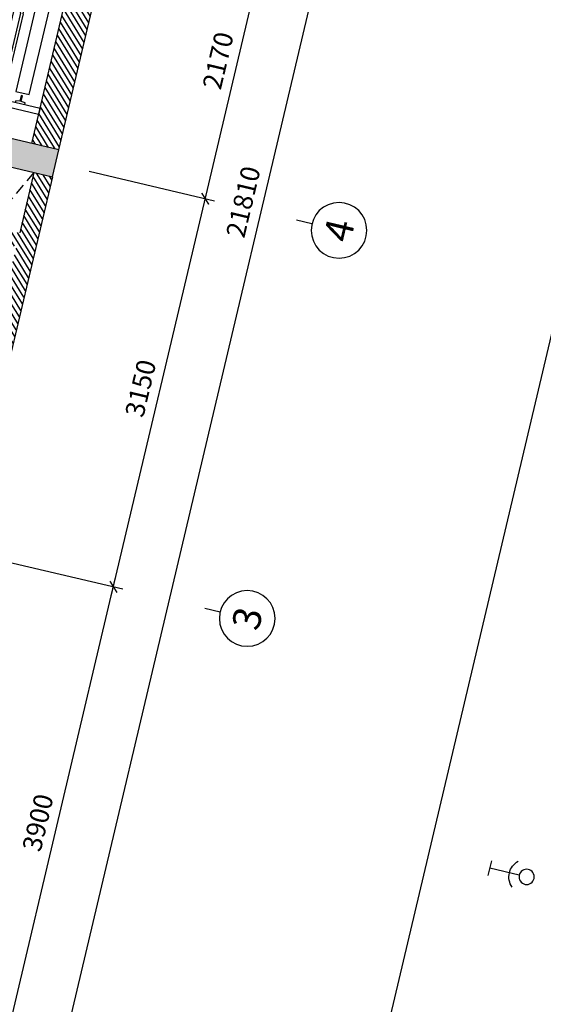
# Model space of a CAD drawing. Units: inches. Extents: x -103338 to 250463, y -476113 to 284901.
# Drawn here: x 67528 to 71663, y -99871 to -92093 of the extents above; entities that cross this region are included whole.
import ezdxf
from ezdxf.enums import TextEntityAlignment as Align

# ---------------------------------------------------------------- set-up
doc = ezdxf.new("R2010")
doc.units = ezdxf.units.IN
doc.header["$LTSCALE"] = 700
doc.header["$MEASUREMENT"] = 0
doc.header["$PDMODE"] = 2
doc.linetypes.add('HIDDEN', pattern=[0.375, 0.25, -0.125])
for name, color, linetype in [('@Cot-vach', 30, 'Continuous'), ('@Khuat', 39, 'Continuous'), ('Cat', 7, 'Continuous'), ('Cot-vach', 30, 'Continuous'), ('Dim', 9, 'Continuous'), ('i_Dim', 19, 'Continuous'), ('Khuat', 39, 'Continuous'), ('NoiThat', 250, 'Continuous'), ('TBD', 2, 'Continuous'), ('Text', 68, 'Continuous')]:
    doc.layers.add(name, color=color, linetype=linetype)
doc.styles.get("Standard").update_dxf_attribs({"font": 'VHAVAN.ttf'})
doc.styles.add('VnAvantH', font='VHAVAN.ttf')
doc.dimstyles.new('D75 ok', dxfattribs={"dimscale": 75, "dimtxt": 2, "dimasz": 1, "dimexe": 1, "dimexo": 0, "dimgap": 1, "dimtad": 1, "dimdec": 0, "dimzin": 0, "dimdsep": 46, "dimtxsty": 'VnAvantH', "dimblk": 'ARCHTICK', "dimcen": 0, "dimdle": 1, "dimclrd": 256, "dimclre": 256, "dimclrt": 68, "dimadec": 0, "dimazin": 0, "dimtfac": 1, "dimtdec": 0, "dimtix": 1, "dimtmove": 2, "dimatfit": 3, "dimldrblk": 'DOT', "dimfxl": 100, "dimtolj": 1, "dimtzin": 0, "dimarcsym": 0})
pattern_1 = [(121.697705, (224105.46, -147014.07), (-31.906206, -19.703909), [])]

# ---------------------------------------------------------------- blocks, each defined once
blk = doc.blocks.new('_ArchTick')
at = {"color": 0, "linetype": 'ByBlock', "const_width": 0.15}
blk.add_lwpolyline([(-0.5, -0.5), (0.5, 0.5)], dxfattribs=at)
blk = doc.blocks.new('*D80')
at = {"layer": 'Defpoints', "color": 0}
for p in [(9331.4, 173562), (13231.4, 173562), (13231.4, 172619.1)]:
    blk.add_point(p, dxfattribs=at)
at = {"layer": 'i_Dim', "lineweight": -2}
for p, q in [((9331.4, 173562), (9331.4, 172544.1)), ((13231.4, 173562), (13231.4, 172544.1)), ((9256.4, 172619.1), (13306.4, 172619.1))]:
    blk.add_line(p, q, dxfattribs=at)
at = {"layer": 'i_Dim', "lineweight": -2, "xscale": 75, "yscale": 75, "zscale": 75, "rotation": 180.0000000000002}
blk.add_blockref('_ArchTick', (9331.4, 172619.1), dxfattribs=at)
at = {"layer": 'i_Dim', "lineweight": -2, "xscale": 75, "yscale": 75, "zscale": 75}
blk.add_blockref('_ArchTick', (13231.4, 172619.1), dxfattribs=at)
at = {"layer": 'i_Dim', "color": 68, "insert": (11281.4, 172771.6), "char_height": 150, "attachment_point": 5, "style": 'VnAvantH'}
blk.add_mtext('\\A1;3900', dxfattribs=at)
blk = doc.blocks.new('_DOT')
at = {"color": 0, "linetype": 'ByBlock'}
blk.add_line((-0.5, 0), (-1, 0), dxfattribs=at)
at = {"color": 0, "linetype": 'ByBlock', "const_width": 0.5}
blk.add_lwpolyline([(-0.25, 0, 1), (0.25, 0, 1)], format="xyb", close=True, dxfattribs=at)
blk = doc.blocks.new('*D81')
at = {"layer": 'Defpoints', "color": 0}
for p in [(13231.4, 173562), (16381.4, 173562), (16381.4, 172619.1)]:
    blk.add_point(p, dxfattribs=at)
at = {"layer": 'i_Dim', "lineweight": -2}
for p, q in [((13231.4, 173562), (13231.4, 172544.1)), ((16381.4, 173562), (16381.4, 172544.1)), ((13156.4, 172619.1), (16456.4, 172619.1))]:
    blk.add_line(p, q, dxfattribs=at)
at = {"layer": 'i_Dim', "lineweight": -2, "xscale": 75, "yscale": 75, "zscale": 75, "rotation": 180.0000000000002}
blk.add_blockref('_ArchTick', (13231.4, 172619.1), dxfattribs=at)
at = {"layer": 'i_Dim', "lineweight": -2, "xscale": 75, "yscale": 75, "zscale": 75}
blk.add_blockref('_ArchTick', (16381.4, 172619.1), dxfattribs=at)
at = {"layer": 'i_Dim', "color": 68, "insert": (14806.4, 172771.6), "char_height": 150, "attachment_point": 5, "style": 'VnAvantH'}
blk.add_mtext('\\A1;3150', dxfattribs=at)
blk = doc.blocks.new('*D82')
at = {"layer": 'Defpoints', "color": 0}
for p in [(16381.4, 173562), (18551.4, 173562), (18551.4, 172619.1)]:
    blk.add_point(p, dxfattribs=at)
at = {"layer": 'i_Dim', "lineweight": -2}
for p, q in [((16381.4, 173562), (16381.4, 172544.1)), ((18551.4, 173562), (18551.4, 172544.1)), ((16306.4, 172619.1), (18626.4, 172619.1))]:
    blk.add_line(p, q, dxfattribs=at)
at = {"layer": 'i_Dim', "lineweight": -2, "xscale": 75, "yscale": 75, "zscale": 75, "rotation": 180.0000000000002}
blk.add_blockref('_ArchTick', (16381.4, 172619.1), dxfattribs=at)
at = {"layer": 'i_Dim', "lineweight": -2, "xscale": 75, "yscale": 75, "zscale": 75}
blk.add_blockref('_ArchTick', (18551.4, 172619.1), dxfattribs=at)
at = {"layer": 'i_Dim', "color": 68, "insert": (17466.4, 172771.6), "char_height": 150, "attachment_point": 5, "style": 'VnAvantH'}
blk.add_mtext('\\A1;2170', dxfattribs=at)
blk = doc.blocks.new('A$C73C86EC5')
at = {"layer": 'Text'}
blk.add_line((0, 0), (0, -124.5), dxfattribs=at)
blk.add_circle((0, 220), 220, dxfattribs=at)
blk = doc.blocks.new('*D87')
at = {"layer": 'Defpoints', "color": 0}
for p in [(5521.4, 173562), (27331.4, 173562), (5521.4, 172169.1)]:
    blk.add_point(p, dxfattribs=at)
at = {"layer": 'i_Dim', "lineweight": -2}
for p, q in [((5521.4, 173562), (5521.4, 172094.1)), ((27331.4, 173562), (27331.4, 172094.1)), ((27406.4, 172169.1), (5446.4, 172169.1))]:
    blk.add_line(p, q, dxfattribs=at)
at = {"layer": 'i_Dim', "lineweight": -2, "xscale": 75, "yscale": 75, "zscale": 75, "rotation": 180.0000000000002}
blk.add_blockref('_ArchTick', (5521.4, 172169.1), dxfattribs=at)
at = {"layer": 'i_Dim', "lineweight": -2, "xscale": 75, "yscale": 75, "zscale": 75}
blk.add_blockref('_ArchTick', (27331.4, 172169.1), dxfattribs=at)
at = {"layer": 'i_Dim', "color": 68, "insert": (16426.4, 172321.6), "char_height": 150, "attachment_point": 5, "style": 'VnAvantH'}
blk.add_mtext('\\A1;21810', dxfattribs=at)
blk = doc.blocks.new('A$C4CD83686')
at = {"layer": 'NoiThat'}
for points in [[(-1855, -490), (-1855, -869.9), (-1795, -869.9), (-1795, 869.9), (-1855, 869.9), (-1855, 500)], [(-1600, 640), (-1600, 869.9), (-1770, 869.9), (-1770, 0)], [(-1053.3, 805.4), (-1053.3, 791.4), (-1086.8, 786.4), (-1086.8, 740.9), (-1096.8, 740.9), (-1096.8, 786.4), (-1130.3, 791.4), (-1130.3, 805.4)], [(-1267.2, 720), (-1585, 720), (-1585, 650)], [(-1267.2, 700), (-1565, 700), (-1565, 650)], [(-992.2, 720), (-1192.2, 720)], [(-992.2, 700), (-1192.2, 700)], [(-442.7, 0), (-442.7, 720), (-917.2, 720)], [(-462.7, 0), (-462.7, 700), (-917.2, 700)], [(-264.2, 695), (-264.2, 681), (-297.7, 676), (-297.7, 630.5), (-307.7, 630.5), (-307.7, 676), (-341.2, 681), (-341.2, 695)], [(-2110, 555), (-2110, 485), (-1890, 485), (-1890, 555)], [(-1840, 480), (-1840, 455), (-1890, 455), (-1890, 505), (-1865, 505)], [(-1855, 475), (-1855, 500), (-1825, 500), (-1825, 5), (-1825, 5), (-1795, 5), (-1795, 35)], [(-1770, 420), (-1770, 430), (-1740, 430), (-1740, 5), (-1740, 5), (-1770, 5), (-1770, 35)], [(-1585, 450), (-1585, 400), (-1585, 400), (-1735, 400), (-1735, 430), (-1735, 430)], [(-1600, 400), (-1600, 460)], [(-1565, 450), (-1565, 400), (-1585, 400)], [(-1600, -400), (-1600, -869.9), (-1770, -869.9), (-1770, 0)], [(-442.7, 0), (-442.7, -720), (-545.3, -720)], [(-462.7, 0), (-462.7, -700), (-545.3, -700)], [(-1855, -465), (-1855, -490), (-1825, -490), (-1825, -5), (-1825, -5), (-1795, -5), (-1795, -35)], [(-1770, -420), (-1770, -430), (-1740, -430), (-1740, -5), (-1740, -5), (-1770, -5), (-1770, -35)], [(-1840, -470), (-1840, -445), (-1890, -445), (-1890, -495), (-1865, -495)], [(-1267.2, -720), (-1585, -720), (-1585, -400), (-1585, -400), (-1735, -400), (-1735, -430), (-1735, -430)], [(-1267.2, -700), (-1565, -700), (-1565, -400), (-1585, -400)], [(-2110, -545), (-2110, -475), (-1890, -475), (-1890, -545)], [(-264.2, -695), (-264.2, -681), (-297.7, -676), (-297.7, -630.5), (-307.7, -630.5), (-307.7, -676), (-341.2, -681), (-341.2, -695)], [(-992.2, -700), (-1192.2, -700)], [(-992.2, -720), (-1192.2, -720)], [(-1053.3, -805.4), (-1053.3, -791.4), (-1086.8, -786.4), (-1086.8, -740.9), (-1096.8, -740.9), (-1096.8, -786.4), (-1130.3, -791.4), (-1130.3, -805.4)], [(-645.3, -700), (-917.2, -700)], [(-645.3, -720), (-917.2, -720)]]:
    blk.add_lwpolyline(points, dxfattribs=at)
for points in [[(-992.2, 805.4), (-992.2, 900), (-1192.2, 900), (-1192.2, 805.4)], [(-1142.2, -765.4), (-1142.2, -780.4), (-1267.2, -780.4), (-1267.2, 780.4), (-1142.2, 780.4), (-1142.2, 765.4), (-1192.2, 765.4), (-1192.2, -765.4)], [(-1042.2, -765.4), (-1042.2, -780.4), (-917.2, -780.4), (-917.2, 780.4), (-1042.2, 780.4), (-1042.2, 765.4), (-992.2, 765.4), (-992.2, -765.4)], [(-140, 695), (-140, 745), (-390, 745), (-390, 695)], [(-1585, 650), (-1585, 640), (-1645, 640), (-1645, 460), (-1585, 460), (-1585, 450), (-1555, 450), (-1555, 650)], [(-357.7, -610), (-357.7, 610), (-247.7, 610), (-247.7, -610)], [(-520.7, 91.6), (-820.7, 91.6), (-820.7, -358.4), (-520.7, -358.4)], [(-545.3, -775), (-545.3, -625), (-645.3, -625), (-645.3, -775)], [(-140, -695), (-140, -745), (-390, -745), (-390, -695)], [(-992.2, -805.4), (-992.2, -900), (-1192.2, -900), (-1192.2, -805.4)]]:
    blk.add_lwpolyline(points, close=True, dxfattribs=at)
blk = doc.blocks.new('A$C28300ACF')
at = {"layer": 'Khuat'}
h = blk.add_hatch(dxfattribs=at)
h.set_pattern_fill('BTCT', color=256, scale=8, angle=-256.6977)
h.set_pattern_definition([(50, (6632.724, -175484.37), (71.726018, -6.275213), [7.5, -82.5]), (355, (6632.724, -175484.37), (-13.875133, 75.219213), [6, -66]), (100.4514, (6638.7, -175484.89), (57.850938, 68.943954), [6.37402, -70.11421]), (46.1842, (6632.72, -175464.37), (106.724105, -16.5519), [11.25, -123.75]), (96.6356, (6641.62, -175465.75), (93.46627, 97.41179), [9.56103, -105.1713]), (351.1842, (6632.72, -175464.37), (93.466195, 97.41186), [9, -99]), (21, (6642.724, -175469.37), (59.690705, -40.26189), [7.5, -82.5]), (326, (6642.724, -175469.37), (24.331533, 72.515005), [6, -66]), (71.4514, (6647.7, -175472.726), (84.022263, 32.25305), [6.37402, -70.11421]), (37.5, (6632.724, -175484.37), (1.2159855, 33.2893854), [0, -65.2, 0, -67, 0, -66.25]), (7.5, (6632.724, -175484.37), (26.306954, 39.441171), [0, -38.2, 0, -63.7, 0, -25.25]), (327.5, (6610.424, -175484.37), (53.3822436, -2.255487), [0, -25, 0, -78, 0, -103.5]), (317.5, (6600.424, -175484.37), (58.318617, 10.010498), [0, -32.5, 0, -51.8, 0, -73.5]), (45, (6632.724, -175484.37), (-26.516504, 26.516504), []), (45, (6650.4, -175484.37), (-26.516504, 26.516504), [])])
h.paths.add_polyline_path([(0, -220), (400, -220), (400, 0), (0, 0)])
h.paths.add_polyline_path([(3700, -220), (4100, -220), (4100, 0), (3700, 0)])
h.paths.add_polyline_path([(7420, -220), (7820, -220), (7820, 0), (7420, 0)])
h.paths.add_polyline_path([(10750, -170), (11150, -170), (11150, 50), (10750, 50)])
h.paths.add_polyline_path([(12740, -170), (13140, -170), (13140, 50), (12740, 50)])
h.paths.add_polyline_path([(16490, -130), (16890, -130), (16890, 90), (16490, 90)])
h.paths.add_polyline_path([(21410, -130), (21810, -130), (21810, 90), (21410, 90)])
h.paths.add_polyline_path([(21410, -5000), (21810, -5000), (21810, -4780), (21410, -4780)])
h.paths.add_polyline_path([(16490, -5000), (16890, -5000), (16890, -4780), (16490, -4780)])
h.paths.add_polyline_path([(12920, -5000), (13140, -5000), (13140, -4600), (12920, -4600)])
h.paths.add_polyline_path([(12920, -3210), (13140, -3210), (13140, -2810), (12920, -2810)])
h.paths.add_polyline_path([(10750, -3210), (10970, -3210), (10970, -2810), (10750, -2810)])
h.paths.add_polyline_path([(10750, -5000), (10970, -5000), (10970, -4600), (10750, -4600)])
h.paths.add_polyline_path([(7420, -5000), (7820, -5000), (7820, -4780), (7420, -4780)])
h.paths.add_polyline_path([(3700, -5000), (4100, -5000), (4100, -4780), (3700, -4780)])
h.paths.add_polyline_path([(0, -5000), (400, -5000), (400, -4780), (0, -4780)])
at = {"layer": 'Cot-vach'}
blk.add_lwpolyline([(10750, -5000), (10970, -5000), (10970, -4600), (10750, -4600)], close=True, dxfattribs=at)
blk = doc.blocks.new('S10')
at = {"layer": 'TBD'}
for p, q in [((-75, 375), (75, 375)), ((0, 75), (0, 375))]:
    blk.add_line(p, q, dxfattribs=at)
blk.add_circle((0, 0), 75, dxfattribs=at)
blk.add_arc((0, 0), 175, 41.81031, 138.18969, dxfattribs=at)
blk = doc.blocks.new('truc')
at = {"layer": 'Dim', "xscale": -0.9999999999999998, "rotation": 180}
for p in [(13231.4, 171753.6), (16381.4, 171753.6)]:
    blk.add_blockref('A$C73C86EC5', p, dxfattribs=at)
at = {"layer": 'Text'}
for s, p in [('3', (13231.4, 171533.9)), ('4', (16381.4, 171533.6))]:
    blk.add_text(s, height=220, dxfattribs=at).set_placement(p, align=Align.MIDDLE_CENTER)
at = {"layer": 'i_Dim'}
for base, p1, p2, picture, middle in [((5521.4, 172169.1), (27331.4, 173562), (5521.4, 173562), '*D87', (16426.4, 172321.6)), ((13231.4, 172619.1), (9331.4, 173562), (13231.4, 173562), '*D80', (11281.4, 172771.6)), ((16381.4, 172619.1), (13231.4, 173562), (16381.4, 173562), '*D81', (14806.4, 172771.6)), ((18551.4, 172619.1), (16381.4, 173562), (18551.4, 173562), '*D82', (17466.4, 172771.6))]:
    dim = blk.add_linear_dim(base=base, p1=p1, p2=p2, dimstyle='D75 ok', dxfattribs=at)
    dim.commit()
    dim.dimension.update_dxf_attribs({"geometry": picture, "text_midpoint": middle})

msp = doc.modelspace()

# ---------------------------------------------------------------- hatches: boundary and pattern name
at = {"layer": '@Khuat'}
h = msp.add_hatch(dxfattribs=at)
h.set_pattern_fill('ANSI31', color=256, scale=300)
h.set_pattern_definition(pattern_1)
h.paths.add_polyline_path([(68071.4, -91172.7), (67622.8, -93070.4), (67836.9, -93121), (68285.5, -91223.4)])
h = msp.add_hatch(dxfattribs=at)
h.set_pattern_fill('ANSI31', color=256, scale=300)
h.set_pattern_definition(pattern_1)
h.paths.add_polyline_path([(66094.9, -92709.2), (66044.3, -92923.3), (67289.9, -93217.8), (67151.9, -93801.7), (67502.2, -93884.5), (67272.1, -94857.7), (67204, -94841.6), (67178.7, -94948.6), (67246.8, -94964.7), (66966.1, -96152), (67112.1, -96186.5), (67786.3, -93335.1), (67640.3, -93300.6), (67527.5, -93777.5), (67284.2, -93720), (67397, -93243.1), (67447.6, -93029)])

# ---------------------------------------------------------------- linework, layer by layer
at = {"layer": 'Cat'}
for p, q in [((67622.8, -93070.4), (68071.4, -91172.7)), ((67836.9, -93121), (68285.5, -91223.4)), ((67640.3, -93300.6), (67527.5, -93777.5)), ((67786.3, -93335.1), (67112.1, -96186.5))]:
    msp.add_line(p, q, dxfattribs=at)
at = {"layer": 'Khuat', "linetype": 'HIDDEN', "ltscale": 0.5}
msp.add_line((67640.3, -93300.6), (67284.2, -93720), dxfattribs=at)
at = {"layer": 'Text'}
msp.add_lwpolyline([(68382.3, -108739.6), (72084.3, -93081.9), (74469.8, -93645.9), (70767.8, -109303.6)], close=True, dxfattribs=at)

# ---------------------------------------------------------------- block references
at = {"layer": '@Cot-vach', "rotation": 76.6977048710272}
msp.add_blockref('A$C28300ACF', (60446.9, -102646.3), dxfattribs=at)
at = {"layer": 'NoiThat', "extrusion": (0, 0, -1), "zscale": -0.9999999999999992, "rotation": 193.3022951289193}
msp.add_blockref('A$C4CD83686', (-67984.5, -92148.9), dxfattribs=at)
at = {"layer": 'TBD', "xscale": -0.7999999999894329, "yscale": 0.7999999999883585, "zscale": 0.7999999999999999, "rotation": 76.69770487134254}
msp.add_blockref('S10', (71531.3, -98864.3), dxfattribs=at)
at = {"layer": 'Text', "rotation": 76.6977048710272}
msp.add_blockref('truc', (233211.5, -149167), dxfattribs=at)

doc.saveas('drawing.dxf')
